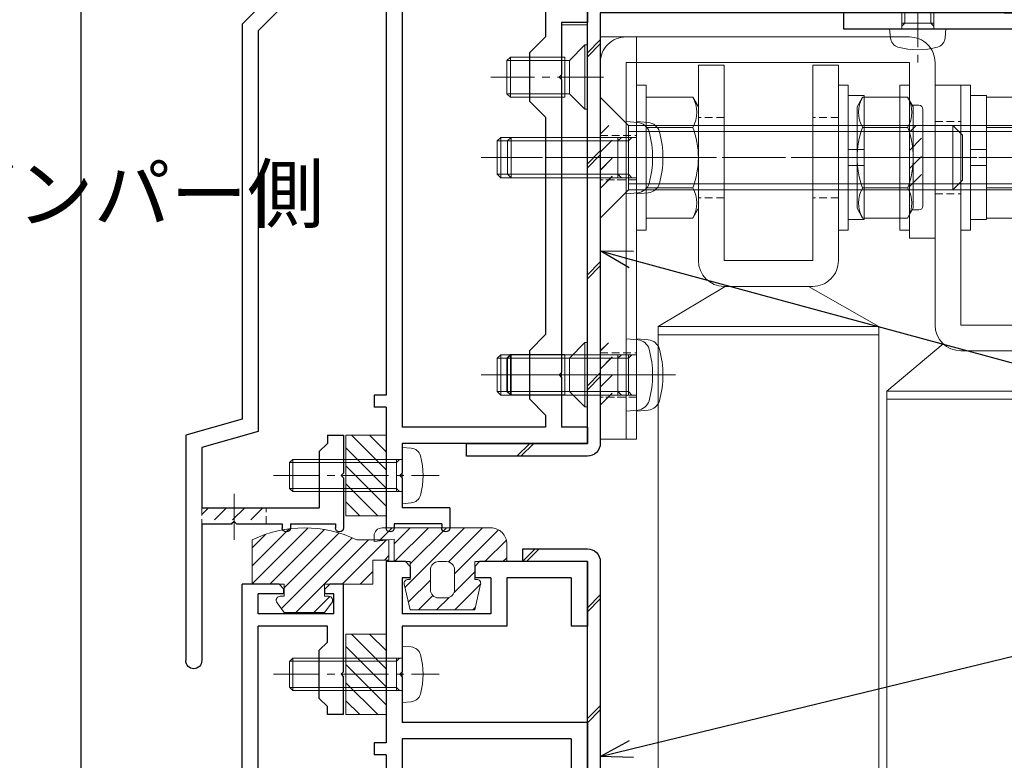
# Model space of a CAD drawing. Units: millimetres. Extents: x -12289 to 22349, y -2748 to 11000.
# Drawn here: x 8247 to 8370, y 6922 to 7014 of the extents above; entities that cross this region are included whole.
import ezdxf
from ezdxf import colors
from ezdxf.entities.mleader import LeaderData, LeaderLine
from ezdxf.math import Vec2, Vec3

# ---------------------------------------------------------------- set-up
doc = ezdxf.new("R2010")
doc.units = ezdxf.units.MM
doc.header["$LTSCALE"] = 0.3
doc.header["$PDMODE"] = 33
doc.header["$PDSIZE"] = 5
doc.linetypes.add('CENTER2', pattern=[28.575, 19.05, -3.175, 3.175, -3.175])
doc.linetypes.add('HIDDEN2', pattern=[4.7625, 3.175, -1.5875])
doc.layers.get('0').update_dxf_attribs({"lineweight": 9})
doc.layers.get('Defpoints').update_dxf_attribs({"lineweight": 9})
for name, color, linetype, lineweight in [('AL01', 150, 'Continuous', 25), ('St01', 20, 'Continuous', 25), ('St02', 30, 'Continuous', 9), ('テキスト @ 2', 50, 'Continuous', 9), ('ハッチング', 7, 'Continuous', 9), ('パーツ01', 150, 'Continuous', 20), ('パーツ02', 121, 'Continuous', 9), ('ビスボルト', 171, 'Continuous', 9), ('中心線', 210, 'CENTER2', 9), ('型材01', 3, 'Continuous', 25), ('寸法', 10, 'Continuous', 9), ('寸法 @ 2', 10, 'Continuous', 9)]:
    doc.layers.add(name, color=color, linetype=linetype, lineweight=lineweight)
doc.styles.add('TGK-text', font='txt', dxfattribs={"height": 3.5})
doc.dimstyles.new('T-dim', dxfattribs={"dimtxt": 3.5, "dimasz": 1.5, "dimexe": 0, "dimexo": 3, "dimgap": 1, "dimtad": 1, "dimdec": 1, "dimdsep": 46, "dimtxsty": 'TGK-text', "dimblk": 'DOTBLANK', "dimcen": 0, "dimclrt": 2, "dimazin": 2, "dimtfac": 1, "dimtdec": 1, "dimtix": 1, "dimtmove": 2, "dimatfit": 3, "dimldrblk": 'OPEN30', "dimfxl": 1, "dimtolj": 1, "dimtzin": 0, "dimarcsym": 0})
pattern_1 = [(45, (8629.51, 6452.444), (-6.89429, 6.89429), []), (45, (8630.01, 6452.444), (-6.89429, 6.89429), [])]

# ---------------------------------------------------------------- blocks, each defined once
blk = doc.blocks.new('TK-1186')
at = {"layer": '型材01', "linetype": 'ByBlock'}
for p, q in [((13.3, 15), (0, 15)), ((0, 0), (0, 15)), ((13.3, 13.5), (13.3, 15)), ((13.3, 13.5), (2, 13.5)), ((2, -2), (2, 13.5)), ((0, 0), (-2, 0)), ((-2, -72.75), (-2, 0)), ((2, -2), (-0.5, -2)), ((-0.5, -72.75), (-0.5, -2)), ((2, -73.25), (0, -73.25)), ((2, -74.75), (2, -73.25)), ((2, -74.75), (0, -74.75))]:
    blk.add_line(p, q, dxfattribs=at)
for radius in [2, 0.5]:
    blk.add_arc((0, -72.75), radius, 180, 270, dxfattribs=at)
blk = doc.blocks.new('TK-1180')
at = {"layer": '型材01', "linetype": 'ByBlock'}
for p, q in [((67.1, 116.8), (80.5, 116.8)), ((67.1, 116.8), (67.1, 108.8)), ((80.5, 116.8), (81.1, 116.2)), ((89.7, 116.8), (89.1, 116.2)), ((89.7, 116.8), (92.1, 116.8)), ((92.1, 116.8), (92.1, 94.3)), ((81.1, 116.2), (81.1, 114.8)), ((89.1, 116.2), (89.1, 114.8)), ((69.1, 114.8), (77.1, 114.8)), ((69.1, 114.8), (69.1, 108.8)), ((77.1, 114.8), (77.1, 108.8)), ((79.1, 114.8), (81.1, 114.8)), ((79.1, 114.8), (79.1, 110.3)), ((89.1, 114.8), (90.1, 114.8)), ((90.1, 114.8), (90.1, 110.3)), ((79.1, 110.3), (90.1, 110.3)), ((67.1, 108.8), (69.1, 108.8)), ((77.1, 108.8), (90.1, 108.8)), ((90.1, 108.8), (90.1, 103.1)), ((90.1, 103.1), (90.4, 102.8)), ((90.4, 102.8), (90.1, 102.5)), ((90.1, 102.5), (90.1, 96.8)), ((67.1, 96.8), (90.1, 96.8)), ((67.1, 96.8), (67.1, 82.1)), ((69.1, 94.8), (90.1, 94.8)), ((69.1, 94.8), (69.1, 89.3)), ((90.1, 94.8), (90.1, 90)), ((92.1, 94.3), (93.6, 94.3)), ((93.6, 94.3), (93.6, 92.8)), ((92.1, 92.8), (93.6, 92.8)), ((92.1, 92.8), (92.1, 85.3)), ((69.1, 89.3), (71.1, 87.3)), ((90.1, 90), (88.1, 88)), ((71.1, 87.3), (71.1, 76.3)), ((88.1, 88), (88.1, 82)), ((91.8, 85), (92.1, 85.3)), ((92.1, 84.7), (91.8, 85)), ((92.1, 84.7), (92.1, 67.3)), ((67.1, 82.1), (67.4, 81.8)), ((90.1, 80), (88.1, 82)), ((67.4, 81.8), (67.1, 81.5)), ((67.1, 81.5), (67.1, 62.3)), ((90.1, 80), (90.1, 72)), ((69.1, 74.3), (71.1, 76.3)), ((69.1, 74.3), (69.1, 64.3)), ((90.1, 72), (88.1, 70)), ((88.1, 70), (88.1, 64)), ((91.8, 67), (92.1, 67.3)), ((92.1, 66.7), (91.8, 67)), ((92.1, 66.7), (92.1, 59)), ((69.1, 64.3), (72.3, 64.3)), ((72.3, 64.3), (72.3, 59)), ((90.1, 62), (88.1, 64)), ((67.1, 62.3), (70.3, 62.3)), ((70.3, 62.3), (70.3, 54.3)), ((90.1, 62), (90.1, 59)), ((72.3, 59), (90.1, 59)), ((92.1, 59), (93.6, 59)), ((93.6, 59), (93.6, 57.5)), ((92.1, 57.5), (93.6, 57.5)), ((92.1, 57.5), (92.1, 6.3)), ((74.3, 57), (90.1, 57)), ((74.3, 57), (74.3, 51)), ((90.1, 57), (90.1, 2)), ((70.3, 54.3), (70.6, 54)), ((70.6, 54), (70.3, 53.7)), ((70.3, 53.7), (70.3, 24.3)), ((72.3, 49), (74.3, 51)), ((72.3, 49), (72.3, 29)), ((72.3, 29), (74.3, 27)), ((74.3, 27), (74.3, 21)), ((70.3, 24.3), (70.6, 24)), ((70.6, 24), (70.3, 23.7)), ((70.3, 23.7), (70.3, 12)), ((72.3, 19), (74.3, 21)), ((72.3, 19), (72.3, 10)), ((0, 17), (2, 17)), ((0, 17), (0, 0)), ((2, 17), (2, 2)), ((67.1, 12), (70.3, 12)), ((67.1, 12), (67.1, 2)), ((69.1, 10), (72.3, 10)), ((69.1, 10), (69.1, 2)), ((91.8, 6), (92.1, 6.3)), ((92.1, 5.7), (91.8, 6)), ((92.1, 5.7), (92.1, -7.1)), ((2, 2), (67.1, 2)), ((69.1, 2), (90.1, 2)), ((0, 0), (20, 0)), ((20, 0), (20, -8.6)), ((22, 0), (68, 0)), ((22, 0), (22, -6.6)), ((68, 0), (68, -6.6)), ((70, 0), (90.1, 0)), ((70, 0), (70, -6.1)), ((90.1, 0), (90.1, -7.1)), ((90.1, 0), (90.1, -8.6)), ((70, -6.1), (75.5, -6.1)), ((75.5, -6.1), (76.5, -7.1)), ((22, -6.6), (31.5, -6.6)), ((32, -7.1), (32, -8.1)), ((58, -7.1), (58, -8.1)), ((58.5, -6.6), (68, -6.6)), ((76.5, -7.1), (78, -7.1)), ((78, -7.1), (78, -8.6)), ((92.1, -7.1), (93.6, -7.1)), ((93.6, -7.1), (93.6, -8.6)), ((72.7, -8.6), (73, -8.3)), ((73, -8.3), (73.3, -8.6)), ((20, -8.6), (31.5, -8.6)), ((58.5, -8.6), (72.7, -8.6)), ((73.3, -8.6), (78, -8.6)), ((90.1, -8.6), (93.6, -8.6))]:
    blk.add_line(p, q, dxfattribs=at)
for centre, start, end in [((31.5, -7.1), 0, 90), ((58.5, -7.1), 90, 180), ((31.5, -8.1), 270, 0), ((58.5, -8.1), 180, 270)]:
    blk.add_arc(centre, 0.5, start, end, dxfattribs=at)
blk = doc.blocks.new('TK-1181')
at = {"layer": '型材01', "linetype": 'ByBlock'}
for p, q in [((-32.6, 131.9), (-30.9, 131.9)), ((-32.6, 121), (-32.6, 131.9)), ((-30.9, 131.9), (-30.3, 131.3)), ((-30.3, 130.7), (-30.3, 131.3)), ((-24.6, 131.9), (-25.2, 131.3)), ((-25.2, 130.7), (-25.2, 131.3)), ((-24.6, 131.9), (-20, 131.9)), ((-20, 35), (-20, 131.9)), ((-31.4, 130.7), (-30.3, 130.7)), ((-31.4, 128.2), (-31.4, 130.7)), ((-25.2, 130.7), (-22, 130.7)), ((-22, 128.2), (-22, 130.7)), ((-31.4, 128.2), (-22, 128.2)), ((-30.6, 126.7), (-22, 126.7)), ((-30.6, 124.7), (-30.6, 126.7)), ((-22, 33.76), (-22, 126.7)), ((-29.6, 123.7), (-30.6, 124.7)), ((-29.6, 117.7), (-29.6, 123.7)), ((-32.6, 121), (-32.3, 120.7)), ((-32.3, 120.7), (-32.6, 120.4)), ((-32.6, 115.7), (-32.6, 120.4)), ((-29.6, 117.7), (-30.6, 116.7)), ((-30.6, 115.7), (-30.6, 116.7)), ((-32.6, 115.7), (-30.6, 115.7))]:
    blk.add_line(p, q, dxfattribs=at)
blk = doc.blocks.new('TK-1182')
at = {"layer": '型材01', "linetype": 'ByBlock'}
for p, q in [((0, 0), (8.4, 0)), ((0, 0), (0, -39.5)), ((8.7, -0.3), (8.4, 0)), ((8.7, -0.3), (9, 0)), ((9, 0), (19.8, 0)), ((19.8, 0), (19.8, -4.7)), ((13.2, -2), (12.2, -3)), ((13.2, -2), (17.8, -2)), ((17.8, -2), (17.8, -10)), ((5, -3), (12.2, -3)), ((19.5, -5), (19.8, -4.7)), ((2, -6), (2, -32.5)), ((19.5, -5), (19.8, -5.3)), ((19.8, -5.3), (19.8, -10)), ((17.8, -10), (19.8, -10)), ((7, -37.5), (47.3, -37.5)), ((47.3, -37.5), (47.3, -39)), ((45.8, -39), (47.3, -39)), ((45.8, -39), (45.8, -88.6)), ((0, -39.5), (20.8, -39.5)), ((20.8, -39.5), (20.8, -42.3)), ((26, -39.5), (43.8, -39.5)), ((26, -39.5), (26, -44.09)), ((43.8, -39.5), (43.8, -92.6)), ((20.8, -42.3), (24, -42.3)), ((24, -42.3), (24, -48.8)), ((28, -46.09), (26, -44.09)), ((28, -46.09), (28, -52.09)), ((24.3, -49.1), (24, -48.8)), ((24.3, -49.1), (24, -49.4)), ((24, -49.4), (24, -85.8)), ((28, -52.09), (26, -54.09)), ((26, -54.09), (26, -81.09)), ((28, -83.09), (26, -81.09)), ((28, -83.09), (28, -89.09)), ((24.3, -86.1), (24, -85.8)), ((24.3, -86.1), (24, -86.4)), ((24, -86.4), (24, -92.6)), ((28, -89.09), (26, -91.09)), ((45.8, -88.6), (47.3, -88.6)), ((47.3, -88.6), (47.3, -90.1)), ((45.8, -90.1), (47.3, -90.1)), ((45.8, -90.1), (45.8, -105.1)), ((26, -91.09), (26, -92.6)), ((20.8, -92.6), (24, -92.6)), ((20.8, -92.6), (20.8, -94.6)), ((26, -92.6), (43.8, -92.6)), ((20.8, -94.6), (43.8, -94.6)), ((43.8, -94.6), (43.8, -98.3)), ((44.1, -98.6), (43.8, -98.3)), ((44.1, -98.6), (43.8, -98.9)), ((43.8, -98.9), (43.8, -102.6)), ((37.9, -102.6), (43.8, -102.6)), ((37.9, -102.6), (37.9, -105.1)), ((38.9, -104.6), (44.8, -104.6)), ((38.9, -104.6), (38.9, -105.1)), ((44.8, -104.6), (44.8, -105.1))]:
    blk.add_line(p, q, dxfattribs=at)
for centre, radius, start, end in [((5, -6), 3, 90, 180), ((7, -32.5), 5, 180, 270), ((38.4, -105.1), 0.5, 180, 270), ((38.4, -105.1), 0.5, 270, 0), ((45.3, -105.1), 0.5, 180, 270), ((45.3, -105.1), 0.5, 270, 0)]:
    blk.add_arc(centre, radius, start, end, dxfattribs=at)
blk = doc.blocks.new('TK-1183')
at = {"layer": '型材01', "linetype": 'ByBlock'}
for p, q in [((0, 0), (0, -13.5)), ((2, 0), (0, 0)), ((2, 0), (2, -4.7)), ((1.7, -5), (2, -4.7)), ((1.7, -5), (2, -5.3)), ((2, -5.3), (2, -26.3)), ((-1.5, -13.5), (-1.5, -15)), ((0, -13.5), (-1.5, -13.5)), ((0, -15), (-1.5, -15)), ((0, -15), (0, -27.13)), ((2, -26.3), (6.2, -30.5)), ((0, -27.13), (5.37, -32.5)), ((26.6, -30.5), (6.2, -30.5)), ((26.6, -30.5), (38.6, -42.5)), ((25.77, -32.5), (5.37, -32.5)), ((25.77, -32.5), (36.6, -43.33)), ((38.6, -42.5), (38.6, -91.6)), ((36.6, -43.33), (36.6, -93.11)), ((38.6, -91.6), (45.6, -93.6)), ((26, -93.6), (26, -98.3)), ((28, -93.6), (26, -93.6)), ((28, -93.6), (28, -94.6)), ((36.6, -93.11), (43.6, -95.11)), ((45.6, -93.6), (45.6, -121.6)), ((28, -94.6), (29, -95.6)), ((43.6, -95.11), (43.6, -102.6)), ((29, -95.6), (29, -102.6)), ((26.3, -98.6), (26, -98.3)), ((26.3, -98.6), (26, -98.9)), ((26, -98.9), (26, -105.1)), ((43.6, -102.6), (29, -102.6)), ((27, -104.6), (27, -105.1)), ((32.6, -104.6), (27, -104.6)), ((32.6, -104.6), (32.6, -105.1)), ((33.6, -104.6), (33.6, -105.1)), ((39.3, -104.6), (33.6, -104.6)), ((39.6, -104.3), (39.3, -104.6)), ((39.6, -104.3), (39.9, -104.6)), ((43.6, -104.6), (39.9, -104.6)), ((43.6, -104.6), (43.6, -121.6))]:
    blk.add_line(p, q, dxfattribs=at)
for centre, radius, start, end in [((26.5, -105.1), 0.5, 180, 270), ((26.5, -105.1), 0.5, 270, 0), ((33.1, -105.1), 0.5, 180, 270), ((33.1, -105.1), 0.5, 270, 0), ((44.6, -121.6), 1, 180, 270), ((44.6, -121.6), 1, 270, 0)]:
    blk.add_arc(centre, radius, start, end, dxfattribs=at)
blk = doc.blocks.new('TKR-1201')
at = {"layer": 'ハッチング', "linetype": 'ByBlock'}
h = blk.add_hatch(dxfattribs=at)
h.set_pattern_fill('ANSI31', color=256, scale=0.5)
h.set_pattern_definition([(45, (10610.473, -3500.3722), (-1.12253202, 1.12253202), [])])
h.paths.add_polyline_path([(-7.5, 4.2, 0.414214), (-8.5, 3.2), (-8.5, 2.5), (-6, 2.8), (-6, 0), (-4, 0), (-4, -2.2), (-4.25, -2.2, 0.482461), (-4.74, -2.81), (-4, -6), (4, -6), (4.74, -2.81, 0.482461), (4.25, -2.2), (4, -2.2), (4, 0), (8, 0), (8, 2.2, 0.414214), (6, 4.2)])
h.paths.add_polyline_path([(1.5, -1), (1.5, -3.5, -0.414214), (0.5, -4.5), (-0.5, -4.5, -0.414214), (-1.5, -3.5), (-1.5, -1, -0.414214), (-0.5, 0), (0.5, 0, -0.414214)], flags=16)
at = {"layer": 'パーツ01', "linetype": 'ByBlock'}
for points in [[(6, 4.2), (-7.5, 4.2, 0.414214), (-8.5, 3.2), (-8.5, 2.5), (-6, 2.8), (-6, 0), (-4, 0), (-4, -2.2), (-4.25, -2.2, 0.482461), (-4.74, -2.81), (-4, -6), (4, -6), (4.74, -2.81, 0.482461), (4.25, -2.2), (4, -2.2), (4, 0), (8, 0), (8, 2.2, 0.414214)], [(-0.5, -4.5), (0.5, -4.5, 0.414214), (1.5, -3.5), (1.5, -1, 0.414214), (0.5, 0), (-0.5, 0, 0.414214), (-1.5, -1), (-1.5, -3.5, 0.414214)]]:
    blk.add_lwpolyline(points, format="xyb", close=True, dxfattribs=at)
blk = doc.blocks.new('TKR-1301')
at = {"layer": 'ハッチング', "linetype": 'ByBlock'}
h = blk.add_hatch(dxfattribs=at)
h.set_pattern_fill('ANSI31', color=256, scale=0.5)
h.set_pattern_definition([(45, (10848.0669, -3463.3682), (-1.12253202, 1.12253202), [])])
h.paths.add_polyline_path([(-6.5, 5.5), (-6.5, 0), (-2.5, 0), (-2.5, -1.5), (-3, -1.5, 0.618034), (-3.4, -2.3), (-2.5, -3.5), (2.5, -3.5), (3.4, -2.3, 0.618034), (3, -1.5), (2.5, -1.5), (2.5, 0), (8.5, 0), (8.5, 3), (10.5, 3), (10.5, 5.5), (6.5, 5.5, 0.230769)])
at = {"layer": 'パーツ01', "linetype": 'ByBlock'}
blk.add_lwpolyline([(10.5, 3), (10.5, 5.5), (6.5, 5.5, 0.230769), (-6.5, 5.5), (-6.5, 0), (-2.5, 0), (-2.5, -1.5), (-3, -1.5, 0.618034), (-3.4, -2.3), (-2.5, -3.5), (2.5, -3.5), (3.4, -2.3, 0.618034), (3, -1.5), (2.5, -1.5), (2.5, 0), (8.5, 0), (8.5, 3)], format="xyb", close=True, dxfattribs=at)
blk = doc.blocks.new('*U276')
at = {"layer": 'ビスボルト', "linetype": 'ByBlock'}
for p, q in [((0, 3.5), (-1.1196, 3.402)), ((0, -3.5), (0, 3.5)), ((0, 2), (13.6, 2)), ((0.7, 1.6212), (0.3208, 2)), ((0.7, -2), (0.7, 2)), ((0.7, 1.6212), (13.9788, 1.6212)), ((13.6, -2), (13.6, 2)), ((13.6, 2), (14, 1.6)), ((14, -1.6), (14, 1.6)), ((0, -2), (13.6, -2)), ((0.7, -1.6212), (0.3208, -2)), ((0.7, -1.6212), (13.9788, -1.6212)), ((13.6, -2), (14, -1.6)), ((0, -3.5), (-1.1196, -3.402))]:
    blk.add_line(p, q, dxfattribs=at)
for centre, radius, start, end in [((6.4, 0), 9, 164.119, 195.881), ((-1.006, 2.1072), 1.3, 95, 164.119), ((-1.006, -2.1072), 1.3, 195.881, 265)]:
    blk.add_arc(centre, radius, start, end, dxfattribs=at)
at = {"layer": '中心線'}
blk.add_line((16, 0), (-4.6, 0), dxfattribs=at)
blk = doc.blocks.new('*U278')
at = {"layer": 'ビスボルト', "linetype": 'ByBlock'}
for p, q in [((0, 3.5), (-1.1196, 3.402)), ((0, -3.5), (0, 3.5)), ((0, 2), (13.6, 2)), ((0.7, 1.6212), (0.3208, 2)), ((0.7, -2), (0.7, 2)), ((0.7, 1.6212), (13.9788, 1.6212)), ((13.6, -2), (13.6, 2)), ((13.6, 2), (14, 1.6)), ((14, -1.6), (14, 1.6)), ((0, -2), (13.6, -2)), ((0.7, -1.6212), (0.3208, -2)), ((0.7, -1.6212), (13.9788, -1.6212)), ((13.6, -2), (14, -1.6)), ((0, -3.5), (-1.1196, -3.402))]:
    blk.add_line(p, q, dxfattribs=at)
for centre, radius, start, end in [((6.4, 0), 9, 164.119, 195.881), ((-1.006, 2.1072), 1.3, 95, 164.119), ((-1.006, -2.1072), 1.3, 195.881, 265)]:
    blk.add_arc(centre, radius, start, end, dxfattribs=at)
at = {"layer": '中心線'}
blk.add_line((16, 0), (-4.6, 0), dxfattribs=at)
blk = doc.blocks.new('*U97')
at = {"layer": 'ハッチング', "linetype": 'HIDDEN2', "transparency": 33554687}
h = blk.add_hatch(dxfattribs=at)
h.set_pattern_fill('ANSI31', color=256, scale=0.5, angle=90)
h.paths.add_polyline_path([(0, -4), (0, 4), (-1.5, 4), (-1.5, -4)])
at = {"linetype": 'ByBlock'}
blk.add_lwpolyline([(0, -2.75), (0, 2.75), (-3.2, 2.75), (-3.2, -2.75)], close=True, dxfattribs=at)
at = {"layer": '中心線'}
blk.add_line((-5.2, 0), (2, 0), dxfattribs=at)
blk = doc.blocks.new('*U94')
at = {"layer": 'ハッチング', "linetype": 'HIDDEN2', "transparency": 33554687}
h = blk.add_hatch(dxfattribs=at)
h.set_pattern_fill('ANSI31', color=256, scale=0.5, angle=90)
h.paths.add_polyline_path([(0, -4), (0, 4), (-1.5, 4), (-1.5, -4)])
at = {"linetype": 'ByBlock'}
blk.add_lwpolyline([(0, -2.75), (0, 2.75), (-3.2, 2.75), (-3.2, -2.75)], close=True, dxfattribs=at)
at = {"layer": '中心線'}
blk.add_line((-5.2, 0), (2, 0), dxfattribs=at)
blk = doc.blocks.new('*U93')
at = {"layer": 'ハッチング', "linetype": 'HIDDEN2', "transparency": 33554687}
h = blk.add_hatch(dxfattribs=at)
h.set_pattern_fill('ANSI31', color=256, scale=0.5, angle=90)
h.paths.add_polyline_path([(0, -4), (0, 4), (-1.5, 4), (-1.5, -4)])
at = {"linetype": 'ByBlock'}
blk.add_lwpolyline([(0, -4), (0, 4), (-3.2, 4), (-3.2, -4)], close=True, dxfattribs=at)
at = {"layer": '中心線'}
blk.add_line((-5.2, 0), (2, 0), dxfattribs=at)
blk = doc.blocks.new('*U120')
at = {"layer": 'ビスボルト', "linetype": 'ByBlock', "ltscale": 0.3}
blk.add_line((0, 7.51), (0, -7.51), dxfattribs=at)
at = {"layer": 'ビスボルト', "linetype": 'ByBlock'}
for p, q in [((0, 7.51), (4.6, 7.51)), ((4.6, 7.51), (5.3, 6.3)), ((5.3, -6.3), (5.3, 6.3)), ((-18.8, 4), (-20, 2.8)), ((-18.8, -4), (-18.8, 4)), ((0, 4), (-18.8, 4)), ((0, 3.75), (4.6, 3.75)), ((-20, -2.8), (-20, 2.8)), ((0, 3.25), (-19.55, 3.25)), ((-18.8, -4), (-20, -2.8)), ((0, -3.25), (-19.55, -3.25)), ((0, -4), (-18.8, -4)), ((0, -3.75), (4.6, -3.75)), ((4.6, -7.51), (5.3, -6.3)), ((0, -7.51), (4.6, -7.51))]:
    blk.add_line(p, q, dxfattribs=at)
for centre, radius, start, end in [((1.35, 5.63), 3.75, 330, 30), ((-5.16, 0), 10.46, 338.9856, 21.0144), ((1.35, -5.63), 3.75, 330, 30)]:
    blk.add_arc(centre, radius, start, end, dxfattribs=at)
at = {"layer": '中心線', "linetype": 'CENTER2'}
blk.add_line((7.3, 0), (-22, 0), dxfattribs=at)
blk = doc.blocks.new('M8W')
at = {"layer": 'ビスボルト', "linetype": 'ByBlock'}
for p, q in [((0, -9), (0, 9)), ((0, 9), (1.2, 9)), ((1.2, -9), (1.2, 9)), ((0, -9), (1.2, -9))]:
    blk.add_line(p, q, dxfattribs=at)
blk = doc.blocks.new('*U88')
at = {"layer": '中心線', "color": 0, "linetype": 'CENTER2', "transparency": 16777216}
blk.add_line((0, 3.6), (0, -3.6), dxfattribs=at)
blk = doc.blocks.new('*U87')
at = {"layer": 'パーツ02', "linetype": 'ByBlock'}
for p, q in [((23.15, 8.98), (29, 16)), ((90, 16), (29, 16)), ((29, 16), (29, -6)), ((30, 16), (30, -6)), ((20.8, 10), (-9, 10)), ((-9, 10), (-9, 6.8)), ((20.8, 6.8), (-9, 6.8)), ((20.8, 6.8), (20.8, 0)), ((24, 6.8), (24, 0))]:
    blk.add_line(p, q, dxfattribs=at)
at = {"layer": 'パーツ02', "linetype": 'HIDDEN2'}
for p, q in [((-4.5, 10), (-4.5, 6.8)), ((4.5, 10), (4.5, 6.8))]:
    blk.add_line(p, q, dxfattribs=at)
at = {"layer": 'パーツ02', "linetype": 'ByBlock'}
blk.add_arc((20.8, 6.8), 3.2, 0, 90, dxfattribs=at)
at = {"layer": '中心線', "linetype": 'CENTER2'}
blk.add_blockref('*U88', (0, 8.4), dxfattribs=at)
blk = doc.blocks.new('M8SW')
at = {"layer": 'ビスボルト', "linetype": 'ByBlock'}
for p, q in [((0, 1), (0, 7.7)), ((0, 7.7), (2, 7.7)), ((2, 7.7), (2, 1)), ((2, 1), (0, 1)), ((0, 1), (0, -1)), ((2, 1), (2, -1)), ((0, -1), (0, -7.7)), ((2, -1), (0, -1)), ((2, -7.7), (2, -1)), ((0, -7.7), (2, -7.7))]:
    blk.add_line(p, q, dxfattribs=at)
blk = doc.blocks.new('M8UN')
at = {"layer": 'ビスボルト', "linetype": 'ByBlock', "ltscale": 0.3}
blk.add_line((0, -7.51), (0, 7.51), dxfattribs=at)
at = {"layer": 'ビスボルト', "linetype": 'ByBlock'}
for p, q in [((0, 7.51), (5.4, 7.51)), ((5.4, 7.51), (6.1, 6.3)), ((5.98, 6.5), (6.8, 6.5)), ((6.1, 6.3), (6.1, -6.3)), ((7.3, 6), (7.3, -6)), ((0, 3.75), (5.4, 3.75)), ((0, -3.75), (5.4, -3.75)), ((5.4, -7.51), (6.1, -6.3)), ((5.98, -6.5), (6.8, -6.5)), ((0, -7.51), (5.4, -7.51))]:
    blk.add_line(p, q, dxfattribs=at)
for centre, radius, start, end in [((2.15, 5.63), 3.75, 330, 30), ((6.8, 6), 0.5, 0, 90), ((-4.36, 0), 10.46, 338.9856, 21.0144), ((2.15, -5.63), 3.75, 330, 30), ((6.8, -6), 0.5, 270, 0)]:
    blk.add_arc(centre, radius, start, end, dxfattribs=at)
blk = doc.blocks.new('*U121')
at = {"layer": 'ビスボルト', "linetype": 'ByBlock'}
for p, q in [((0, 4.5), (-1.4616, 4.372)), ((0, -4.5), (0, 4.5)), ((0, 2.5), (15.5668, 2.5)), ((1, 2.0672), (0.5672, 2.5)), ((1, -2.5), (1, 2.5)), ((15.5668, -2.5), (15.5668, 2.5)), ((16, 2.0672), (15.5668, 2.5)), ((1, 2.0672), (16, 2.0672)), ((16, -2.0672), (16, 2.0672)), ((1, -2.0672), (0.5672, -2.5)), ((1, -2.0672), (16, -2.0672)), ((16, -2.0672), (15.5668, -2.5)), ((0, -2.5), (15.5668, -2.5)), ((0, -4.5), (-1.4616, -4.372))]:
    blk.add_line(p, q, dxfattribs=at)
for centre, radius, start, end in [((-1.322, 2.7784), 1.6, 95, 164.506), ((8.7, 0), 12, 164.506, 195.494), ((-1.322, -2.7784), 1.6, 195.494, 265)]:
    blk.add_arc(centre, radius, start, end, dxfattribs=at)
at = {"layer": '中心線'}
blk.add_line((18, 0), (-5.3, 0), dxfattribs=at)
blk = doc.blocks.new('A$Cc57e5474')
at = {"layer": 'St02'}
blk.add_lwpolyline([(-7.05, 51.37), (-7.05, 73.17, -0.414214), (-3.85, 76.37), (31.35, 76.37, -0.414214), (34.55, 73.17), (34.55, 26.37), (31.35, 26.37), (31.35, 73.17), (-3.85, 73.17), (-3.85, 51.37)], format="xyb", close=True, dxfattribs=at)
at = {"linetype": 'HIDDEN2'}
for name, p in [('*U93', (-3.85, 61.37)), ('*U94', (34.55, 61.37)), ('*U97', (34.55, 34.37))]:
    blk.add_blockref(name, p, dxfattribs=at)
at = {"layer": 'パーツ02', "rotation": 270}
blk.add_blockref('*U87', (-17.05, 61.37), dxfattribs=at)
at = {"layer": 'ビスボルト', "xscale": -1}
for name, p in [('M8W', (-10.25, 61.37)), ('M8UN', (-13.45, 61.37)), ('M8SW', (-11.45, 61.37))]:
    blk.add_blockref(name, p, dxfattribs=at)
at = {"layer": 'ビスボルト'}
for name, p in [('M8W', (-3.85, 61.37)), ('*U120', (-2.65, 61.37)), ('*U121', (31.35, 61.37)), ('*U121', (31.35, 34.37))]:
    blk.add_blockref(name, p, dxfattribs=at)
blk = doc.blocks.new('*U90')
at = {"layer": 'ハッチング', "linetype": 'HIDDEN2', "transparency": 33554687}
h = blk.add_hatch(dxfattribs=at)
h.set_pattern_fill('ANSI31', color=256, scale=0.5, angle=90)
h.paths.add_polyline_path([(0, -4), (0, 4), (-1.5, 4), (-1.5, -4)])
at = {"linetype": 'ByBlock'}
blk.add_lwpolyline([(0, -2.75), (0, 2.75), (-4.5, 2.75), (-4.5, -2.75)], close=True, dxfattribs=at)
at = {"layer": '中心線'}
blk.add_line((-6.5, 0), (2, 0), dxfattribs=at)
blk = doc.blocks.new('*U119')
at = {"layer": 'ビスボルト'}
for p, q in [((-3.50555, 4), (0, 7.50555)), ((-3.50555, -4), (-3.50555, 4)), ((0, -7.50555), (-3.50555, -4))]:
    blk.add_line(p, q, dxfattribs=at)
at = {"layer": 'ビスボルト', "linetype": 'ByBlock', "ltscale": 0.3}
blk.add_line((0, 7.50555), (0, -7.50555), dxfattribs=at)
at = {"layer": 'ビスボルト', "linetype": 'ByBlock'}
for p, q in [((-43.8, 4), (-45, 2.8)), ((-43.8, -4), (-43.8, 4)), ((-3.50555, 4), (-43.8, 4)), ((-45, -2.8), (-45, 2.8)), ((-3.50555, 3.25), (-44.55, 3.25)), ((-43.8, -4), (-45, -2.8)), ((-3.50555, -3.25), (-44.55, -3.25)), ((-3.50555, -4), (-43.8, -4))]:
    blk.add_line(p, q, dxfattribs=at)
at = {"layer": '中心線', "linetype": 'CENTER2'}
blk.add_line((2, 0), (-47, 0), dxfattribs=at)
blk = doc.blocks.new('*U74')
at = {"layer": '中心線', "color": 0, "transparency": 16777216}
blk.add_line((0, -17.8), (0, 3.6), dxfattribs=at)
blk = doc.blocks.new('*U73')
at = {"layer": 'パーツ02', "linetype": 'ByBlock'}
for p, q in [((16, 14.09), (21, 22.4)), ((90.12, 22.4), (21, 22.4)), ((21, 22.4), (21, -5)), ((22, 22.4), (22, -5)), ((-11.5, 14.2), (-11.5, 17.4)), ((12.8, 17.4), (-11.5, 17.4)), ((12.8, 14.2), (-11.5, 14.2)), ((12.8, 14.2), (12.8, 3.2)), ((16, 14.2), (16, 3.2)), ((16, 3.7), (21, -5)), ((-11.5, 0), (-11.5, 3.2)), ((12.8, 3.2), (-11.5, 3.2)), ((12.8, 0), (-11.5, 0)), ((90.12, -5), (21, -5))]:
    blk.add_line(p, q, dxfattribs=at)
at = {"layer": 'パーツ02', "linetype": 'HIDDEN2'}
for p, q in [((-5, 14.2), (-5, 17.4)), ((5, 14.2), (5, 17.4)), ((-5, 0), (-5, 3.2)), ((5, 0), (5, 3.2))]:
    blk.add_line(p, q, dxfattribs=at)
at = {"layer": 'パーツ02', "linetype": 'ByBlock'}
for centre, start, end in [((12.8, 14.2), 0, 90), ((12.8, 3.2), 270, 0)]:
    blk.add_arc(centre, 3.2, start, end, dxfattribs=at)
at = {"layer": '中心線'}
blk.add_blockref('*U74', (0, 15.8), dxfattribs=at)
blk = doc.blocks.new('M8N')
at = {"layer": 'ビスボルト', "linetype": 'ByBlock', "ltscale": 0.3}
blk.add_line((0, -7.51), (0, 7.51), dxfattribs=at)
at = {"layer": 'ビスボルト', "linetype": 'ByBlock'}
for p, q in [((0, 7.51), (5.8, 7.51)), ((5.8, 7.51), (6.5, 6.3)), ((6.5, 6.3), (6.5, -6.3)), ((0, 3.75), (5.8, 3.75)), ((0, -3.75), (5.8, -3.75)), ((5.8, -7.51), (6.5, -6.3)), ((0, -7.51), (5.8, -7.51))]:
    blk.add_line(p, q, dxfattribs=at)
for centre, radius, start, end in [((2.55, 5.63), 3.75, 330, 30), ((-3.96, 0), 10.46, 338.9856, 21.0144), ((2.55, -5.63), 3.75, 330, 30)]:
    blk.add_arc(centre, radius, start, end, dxfattribs=at)
blk = doc.blocks.new('A$C5fc070a9')
at = {"layer": 'St02', "linetype": 'ByBlock'}
blk.add_lwpolyline([(12, 16.52), (16.5, 16.52), (16.5, 66.52), (12, 66.52)], close=True, dxfattribs=at)
at = {"linetype": 'HIDDEN2'}
for p in [(16.5, 51.52), (16.5, 24.52)]:
    blk.add_blockref('*U90', p, dxfattribs=at)
at = {"layer": 'パーツ02', "rotation": 270}
blk.add_blockref('*U73', (-13.1, 51.52), dxfattribs=at)
at = {"layer": 'ビスボルト', "xscale": -1}
for name, p in [('M8W', (-13.1, 51.52)), ('M8UN', (-16.3, 51.52)), ('M8SW', (-14.3, 51.52)), ('M8N', (10.8, 51.52))]:
    blk.add_blockref(name, p, dxfattribs=at)
at = {"layer": 'ビスボルト', "rotation": 180}
blk.add_blockref('M8W', (12, 51.52), dxfattribs=at)
at = {"layer": 'ビスボルト'}
for name, p in [('*U119', (16.5, 51.52)), ('*U121', (12, 51.52)), ('*U121', (12, 24.52))]:
    blk.add_blockref(name, p, dxfattribs=at)
blk = doc.blocks.new('*U300')
at = {"layer": 'ハッチング', "linetype": 'HIDDEN2', "transparency": 33554687}
h = blk.add_hatch(dxfattribs=at)
h.set_pattern_fill('ANSI31', color=256, scale=0.5, angle=180)
h.paths.add_polyline_path([(4, 0), (-4, 0), (-4, -1.5), (4, -1.5)])
at = {"linetype": 'ByBlock'}
blk.add_lwpolyline([(4, 0), (-4, 0), (-4, -2), (4, -2)], close=True, dxfattribs=at)
at = {"layer": '中心線'}
blk.add_line((0, -4), (0, 2), dxfattribs=at)
blk = doc.blocks.new('*U307')
at = {"layer": 'ビスボルト', "linetype": 'ByBlock'}
for p, q in [((-2, 9.6), (-1.6, 10)), ((-1.6212, 0.7), (-1.6212, 9.9788)), ((1.6, 10), (-1.6, 10)), ((2, 9.6), (1.6, 10)), ((1.6212, 0.7), (1.6212, 9.9788)), ((-2, 0), (-2, 9.6)), ((2, 9.6), (-2, 9.6)), ((2, 0), (2, 9.6)), ((3.5, 0), (-3.5, 0)), ((2, 0.7), (-2, 0.7)), ((-1.6212, 0.7), (-2, 0.3208)), ((1.6212, 0.7), (2, 0.3208)), ((3.5, 0), (3.402, -1.1196)), ((-3.5, 0), (-3.402, -1.1196))]:
    blk.add_line(p, q, dxfattribs=at)
for centre, radius, start, end in [((-2.1072, -1.006), 1.3, 185, 254.119), ((2.1072, -1.006), 1.3, 285.881, 355), ((0, 6.4), 9, 254.119, 285.881)]:
    blk.add_arc(centre, radius, start, end, dxfattribs=at)
at = {"layer": '中心線'}
blk.add_line((0, 12), (0, -4.6), dxfattribs=at)
blk = doc.blocks.new('*U273')
at = {"layer": 'ビスボルト', "linetype": 'ByBlock'}
for p, q in [((0, 4), (0, -4)), ((0, 4), (0.3, 4)), ((0.3, 4), (0.3, -4)), ((0.3, 4), (2.2328, 2.0672)), ((2.7996, 2.5), (2.7996, -2.5)), ((2.7996, 2.5), (9.5668, 2.5)), ((9.5668, -2.5), (9.5668, 2.5)), ((10, 2.0672), (9.5668, 2.5)), ((2.2328, 2.0672), (10, 2.0672)), ((2.2328, 2.0672), (2.2328, -2.0672)), ((10, 2.0672), (10, -2.0672)), ((0.3, -4), (2.2328, -2.0672)), ((2.2328, -2.0672), (10, -2.0672)), ((10, -2.0672), (9.5668, -2.5)), ((2.7996, -2.5), (9.5668, -2.5)), ((0, -4), (0.3, -4))]:
    blk.add_line(p, q, dxfattribs=at)
at = {"layer": '中心線'}
blk.add_line((-2, 0), (12, 0), dxfattribs=at)
blk = doc.blocks.new('*U284')
at = {"layer": 'ビスボルト', "linetype": 'ByBlock'}
for p, q in [((0, 4), (0, -4)), ((0, 4), (0.3, 4)), ((0.3, 4), (0.3, -4)), ((0.3, 4), (2.2328, 2.0672)), ((2.7996, 2.5), (2.7996, -2.5)), ((2.7996, 2.5), (9.5668, 2.5)), ((9.5668, -2.5), (9.5668, 2.5)), ((10, 2.0672), (9.5668, 2.5)), ((2.2328, 2.0672), (10, 2.0672)), ((2.2328, 2.0672), (2.2328, -2.0672)), ((10, 2.0672), (10, -2.0672)), ((0.3, -4), (2.2328, -2.0672)), ((2.2328, -2.0672), (10, -2.0672)), ((10, -2.0672), (9.5668, -2.5)), ((2.7996, -2.5), (9.5668, -2.5)), ((0, -4), (0.3, -4))]:
    blk.add_line(p, q, dxfattribs=at)
at = {"layer": '中心線'}
blk.add_line((-2, 0), (12, 0), dxfattribs=at)
blk = doc.blocks.new('断熱材平5mm')
at = {"layer": 'ハッチング', "transparency": 33554687}
h = blk.add_hatch(dxfattribs=at)
h.set_pattern_fill('ANSI31', color=256, scale=0.5)
h.paths.add_polyline_path([(-5, 0), (5, 0), (5, 5), (-5, 5)])
at = {"layer": 'パーツ02', "linetype": 'ByBlock'}
blk.add_lwpolyline([(-5, 0), (5, 0), (5, 5), (-5, 5)], close=True, dxfattribs=at)
blk = doc.blocks.new('_DotBlank')
at = {"color": 0, "linetype": 'ByBlock', "lineweight": -2}
blk.add_line((-0.5, 0), (-1, 0), dxfattribs=at)
blk.add_circle((0, 0), 0.5, dxfattribs=at)
blk = doc.blocks.new('*D338')
at = {"layer": 'Defpoints', "color": 0, "transparency": 16777216}
for p in [(8255.07, 7425.17), (8350.07, 7238.63), (8255.07, 6836.66)]:
    blk.add_point(p, dxfattribs=at)
at = {"layer": '寸法', "color": 0, "lineweight": -2, "transparency": 16777216}
for p, q in [((8255.07, 6842.66), (8255.07, 7425.17)), ((8347.07, 7425.17), (8258.07, 7425.17)), ((8350.07, 7244.63), (8350.07, 7425.17))]:
    blk.add_line(p, q, dxfattribs=at)
at = {"layer": '寸法', "color": 0, "lineweight": -2, "transparency": 16777216, "xscale": 3, "yscale": 3, "zscale": 3, "rotation": 180}
blk.add_blockref('_DotBlank', (8255.07, 7425.17), dxfattribs=at)
at = {"layer": '寸法', "color": 0, "lineweight": -2, "transparency": 16777216, "xscale": 3, "yscale": 3, "zscale": 3}
blk.add_blockref('_DotBlank', (8350.07, 7425.17), dxfattribs=at)
at = {"layer": '寸法', "color": 2, "transparency": 16777216, "insert": (8302.57, 7430.67), "char_height": 7, "attachment_point": 5, "style": 'TGK-text'}
blk.add_mtext('\\A1;95', dxfattribs=at)
blk = doc.blocks.new('_Open30')
at = {"color": 0, "linetype": 'ByBlock', "lineweight": -2}
for p, q in [((-1, 0.268), (0, 0)), ((0, 0), (-1, -0.268)), ((0, 0), (-1, 0))]:
    blk.add_line(p, q, dxfattribs=at)
blk = doc.blocks.new('*D339')
at = {"layer": 'Defpoints', "color": 0, "transparency": 16777216}
for p in [(9345.07, 7446.26), (8255.07, 6836.66), (9345.07, 6836.66)]:
    blk.add_point(p, dxfattribs=at)
at = {"layer": '寸法', "color": 0, "lineweight": -2, "transparency": 16777216}
for p, q in [((8255.07, 6842.66), (8255.07, 7446.26)), ((8258.07, 7446.26), (9342.07, 7446.26)), ((9345.07, 6842.66), (9345.07, 7446.26))]:
    blk.add_line(p, q, dxfattribs=at)
at = {"layer": '寸法', "color": 0, "lineweight": -2, "transparency": 16777216, "xscale": 3, "yscale": 3, "zscale": 3, "rotation": 180}
blk.add_blockref('_DotBlank', (8255.07, 7446.26), dxfattribs=at)
at = {"layer": '寸法', "color": 0, "lineweight": -2, "transparency": 16777216, "xscale": 3, "yscale": 3, "zscale": 3}
blk.add_blockref('_DotBlank', (9345.07, 7446.26), dxfattribs=at)
at = {"layer": '寸法', "color": 2, "transparency": 16777216, "insert": (8800.07, 7452.38), "char_height": 7, "attachment_point": 5, "style": 'TGK-text'}
blk.add_mtext('\\A1;本体外形寸法', dxfattribs=at)
blk = doc.blocks.new('*D340')
at = {"layer": 'Defpoints', "color": 0, "transparency": 16777216}
for p in [(8415.07, 7402.74), (8350.07, 7238.63), (8415.07, 6813.56)]:
    blk.add_point(p, dxfattribs=at)
at = {"layer": '寸法', "color": 0, "lineweight": -2, "transparency": 16777216}
for p, q in [((8350.07, 7244.63), (8350.07, 7402.74)), ((8353.07, 7402.74), (8412.07, 7402.74)), ((8415.07, 6819.56), (8415.07, 7402.74))]:
    blk.add_line(p, q, dxfattribs=at)
at = {"layer": '寸法', "color": 0, "lineweight": -2, "transparency": 16777216, "xscale": 3, "yscale": 3, "zscale": 3, "rotation": 180}
blk.add_blockref('_DotBlank', (8350.07, 7402.74), dxfattribs=at)
at = {"layer": '寸法', "color": 0, "lineweight": -2, "transparency": 16777216, "xscale": 3, "yscale": 3, "zscale": 3}
blk.add_blockref('_DotBlank', (8415.07, 7402.74), dxfattribs=at)
at = {"layer": '寸法', "color": 2, "transparency": 16777216, "insert": (8382.57, 7408.24), "char_height": 7, "attachment_point": 5, "style": 'TGK-text'}
blk.add_mtext('\\A1;65', dxfattribs=at)
blk = doc.blocks.new('*D375')
at = {"layer": 'Defpoints', "color": 0, "transparency": 16777216}
for p in [(8424.07, 7283.08), (8350.07, 7238.63), (8424.07, 6874.06)]:
    blk.add_point(p, dxfattribs=at)
at = {"layer": '寸法', "color": 0, "lineweight": -2, "transparency": 16777216}
for p, q in [((8350.07, 7244.63), (8350.07, 7283.08)), ((8353.07, 7283.08), (8421.07, 7283.08)), ((8424.07, 6880.06), (8424.07, 7283.08))]:
    blk.add_line(p, q, dxfattribs=at)
at = {"layer": '寸法', "color": 0, "lineweight": -2, "transparency": 16777216, "xscale": 3, "yscale": 3, "zscale": 3, "rotation": 180}
blk.add_blockref('_DotBlank', (8350.07, 7283.08), dxfattribs=at)
at = {"layer": '寸法', "color": 0, "lineweight": -2, "transparency": 16777216, "xscale": 3, "yscale": 3, "zscale": 3}
blk.add_blockref('_DotBlank', (8424.07, 7283.08), dxfattribs=at)
at = {"layer": '寸法', "color": 2, "transparency": 16777216, "insert": (8387.07, 7288.58), "char_height": 7, "attachment_point": 5, "style": 'TGK-text'}
blk.add_mtext('\\A1;74', dxfattribs=at)

msp = doc.modelspace()

# ---------------------------------------------------------------- hatches: boundary and pattern name
at = {"layer": 'ハッチング', "transparency": 33554687}
h = msp.add_hatch(dxfattribs=at)
h.set_pattern_fill('JIS_LC_8', color=256, scale=1.25)
h.set_pattern_definition(pattern_1)
edge = h.paths.add_edge_path()
edge.add_line((8302.97, 6961.06), (8317.97, 6961.06))
edge.add_line((8317.97, 6961.06), (8317.97, 7014.56))
edge.add_arc((8319.57, 7014.56), 1.6, 90, 180, ccw=False)
edge.add_line((8319.57, 7016.16), (8368.27, 7016.16))
edge.add_line((8368.27, 7016.16), (8368.27, 7014.56))
edge.add_line((8368.27, 7014.56), (8319.57, 7014.56))
edge.add_line((8319.57, 7014.56), (8319.57, 6961.06))
edge.add_arc((8317.97, 6961.06), 1.6, -90, 0, ccw=False)
edge.add_line((8317.97, 6959.46), (8302.97, 6959.46))
edge.add_line((8302.97, 6959.46), (8302.97, 6961.06))
h = msp.add_hatch(dxfattribs=at)
h.set_pattern_fill('JIS_LC_8', color=256, scale=1.25)
h.set_pattern_definition(pattern_1)
edge = h.paths.add_edge_path()
edge.add_line((8317.97, 6831.56), (8317.97, 6946.36))
edge.add_line((8317.97, 6946.36), (8309.97, 6946.36))
edge.add_line((8309.97, 6946.36), (8309.97, 6947.96))
edge.add_line((8309.97, 6947.96), (8317.97, 6947.96))
edge.add_arc((8317.97, 6946.36), 1.6, 0, 90, ccw=False)
edge.add_line((8319.57, 6946.36), (8319.57, 6831.56))
edge.add_line((8319.57, 6831.56), (8317.97, 6831.56))

# ---------------------------------------------------------------- linework, layer by layer
at = {"layer": 'AL01'}
msp.add_lwpolyline([(8349.77, 7012.56), (8379.07, 7012.56), (8379.07, 7004.56), (8381.07, 7004.56), (8381.07, 7012.56, 0.414214), (8379.07, 7014.56), (8349.77, 7014.56)], format="xyb", close=True, dxfattribs=at)
at = {"layer": 'St01'}
for points in [[(8302.97, 6961.06), (8317.97, 6961.06), (8317.97, 7014.56, -0.414214), (8319.57, 7016.16), (8368.27, 7016.16), (8368.27, 7014.56), (8319.57, 7014.56), (8319.57, 6961.06, -0.414214), (8317.97, 6959.46), (8302.97, 6959.46)], [(8317.97, 6831.56), (8317.97, 6946.36), (8309.97, 6946.36), (8309.97, 6947.96), (8317.97, 6947.96, -0.414214), (8319.57, 6946.36), (8319.57, 6831.56)]]:
    msp.add_lwpolyline(points, format="xyb", close=True, dxfattribs=at)
at = {"layer": 'St02'}
msp.add_lwpolyline([(8314.77, 7013.06), (8317.97, 7013.06), (8317.97, 6963.06), (8314.77, 6963.06)], close=True, dxfattribs=at)

# ---------------------------------------------------------------- block references
at = {"linetype": 'HIDDEN2'}
msp.add_blockref('*U300', (8274.07, 6953.06), dxfattribs=at)
at = {"layer": 'パーツ01'}
for name, p in [('TKR-1301', (8282.82, 6943.56)), ('TKR-1201', (8299.97, 6946.36))]:
    msp.add_blockref(name, p, dxfattribs=at)
at = {"layer": 'パーツ02', "xscale": -1}
for name, p in [('A$Cc57e5474', (8354.12, 6935.19)), ('A$C5fc070a9', (8336.06, 6945.04))]:
    msp.add_blockref(name, p, dxfattribs=at)
at = {"layer": 'パーツ02', "rotation": 90}
for p in [(8292.97, 6957.06), (8292.97, 6932.36)]:
    msp.add_blockref('断熱材平5mm', p, dxfattribs=at)
at = {"layer": 'ビスボルト', "xscale": -1}
for name, p in [('*U307', (8359.02, 7012.56)), ('*U273', (8317.97, 7006.56)), ('*U284', (8317.97, 6969.58)), ('*U276', (8294.97, 6957.06)), ('*U278', (8294.97, 6932.36))]:
    msp.add_blockref(name, p, dxfattribs=at)
at = {"layer": '型材01', "xscale": -1}
for name, p in [('TK-1183', (8313.67, 7055.66)), ('TK-1182', (8338.77, 7055.66)), ('TK-1186', (8383.07, 7001.06)), ('TK-1180', (8385.07, 6829.56)), ('TK-1181', (8255.07, 6811.66))]:
    msp.add_blockref(name, p, dxfattribs=at)

# ---------------------------------------------------------------- texts
at = {"layer": 'テキスト @ 2', "insert": (8162.49, 6995.57), "char_height": 7, "attachment_point": 1, "style": 'TGK-text'}
msp.add_mtext_dynamic_manual_height_columns('\\pi10.7195;ダンパー側', width=65.2512, gutter_width=35, heights=[0], dxfattribs=at)

# ---------------------------------------------------------------- dimensions: what is measured, and where the dimension line sits
at = {"layer": '寸法 @ 2'}
dim = msp.add_linear_dim(base=(9345.07, 7446.26), p1=(8255.07, 6836.66), p2=(9345.07, 6836.66), text='本体外形寸法', dimstyle='T-dim', override={"dimscale": 2, "dimtix": 1, "dimtofl": 1, "dimtmove": 2, "dimatfit": 3}, dxfattribs=at)
dim.commit()
dim.dimension.update_dxf_attribs({"geometry": '*D339', "text_midpoint": (8800.07, 7452.38)})
for base, p2, picture, middle in [((8255.07, 7425.17), (8255.07, 6836.66), '*D338', (8302.57, 7430.67)), ((8415.07, 7402.74), (8415.07, 6813.56), '*D340', (8382.57, 7408.24)), ((8424.07, 7283.08), (8424.07, 6874.06), '*D375', (8387.07, 7288.58))]:
    dim = msp.add_linear_dim(base=base, p1=(8350.07, 7238.63), p2=p2, dimstyle='T-dim', override={"dimscale": 2, "dimtix": 1, "dimtofl": 1, "dimtmove": 2, "dimatfit": 3}, dxfattribs=at)
    dim.commit()
    dim.dimension.update_dxf_attribs({"geometry": picture, "text_midpoint": middle})

# ---------------------------------------------------------------- leaders
at = {"layer": 'テキスト @ 2'}
ml = msp.add_multileader_mtext('Standard', dxfattribs=at)
ml.set_content('耐火材：St-1.6t(溶融ﾒｯｷ鋼板)', color=2, style='TGK-text')
ml.set_leader_properties()
ml.set_arrow_properties(name='OPEN30')
ml.build(insert=Vec2(0, 0))
ml.multileader.update_dxf_attribs({"text_left_attachment_type": 5, "text_right_attachment_type": 5, "dogleg_length": 3, "scale": 2})
ctx = ml.context
ctx.base_point, ctx.scale, ctx.char_height, ctx.landing_gap_size, ctx.plane_origin = Vec3(8447.43, 6951.83), 2, 7, 0.18, Vec3(8319.57, 6984.96)
ctx.left_attachment, ctx.right_attachment = 5, 5
notes = []
notes.append((ctx, [(0, (1, 1, 0), (8441.43, 6951.83), (1, 0), 6, [(0, [(8319.57, 6984.96)], 0, []), (1, [(8319.57, 6922.14)], 0, [])])]))
ctx.mtext.insert, ctx.mtext.flow_direction = Vec3(8447.61, 6960.62), 5
for ctx, leaders in notes:
    for number, flags, end, landing, length, lines in leaders:
        leader = LeaderData()
        leader.index, (leader.has_last_leader_line, leader.has_dogleg_vector, leader.attachment_direction) = number, flags
        leader.last_leader_point, leader.dogleg_vector, leader.dogleg_length = Vec3(end), Vec3(landing), length
        for number, points, colour, breaks in lines:
            line = LeaderLine()
            line.index, line.vertices, line.color, line.breaks = number, Vec3.list(points), colors.encode_raw_color(colour), breaks
            leader.lines.append(line)
        ctx.leaders.append(leader)

doc.saveas('drawing.dxf')
